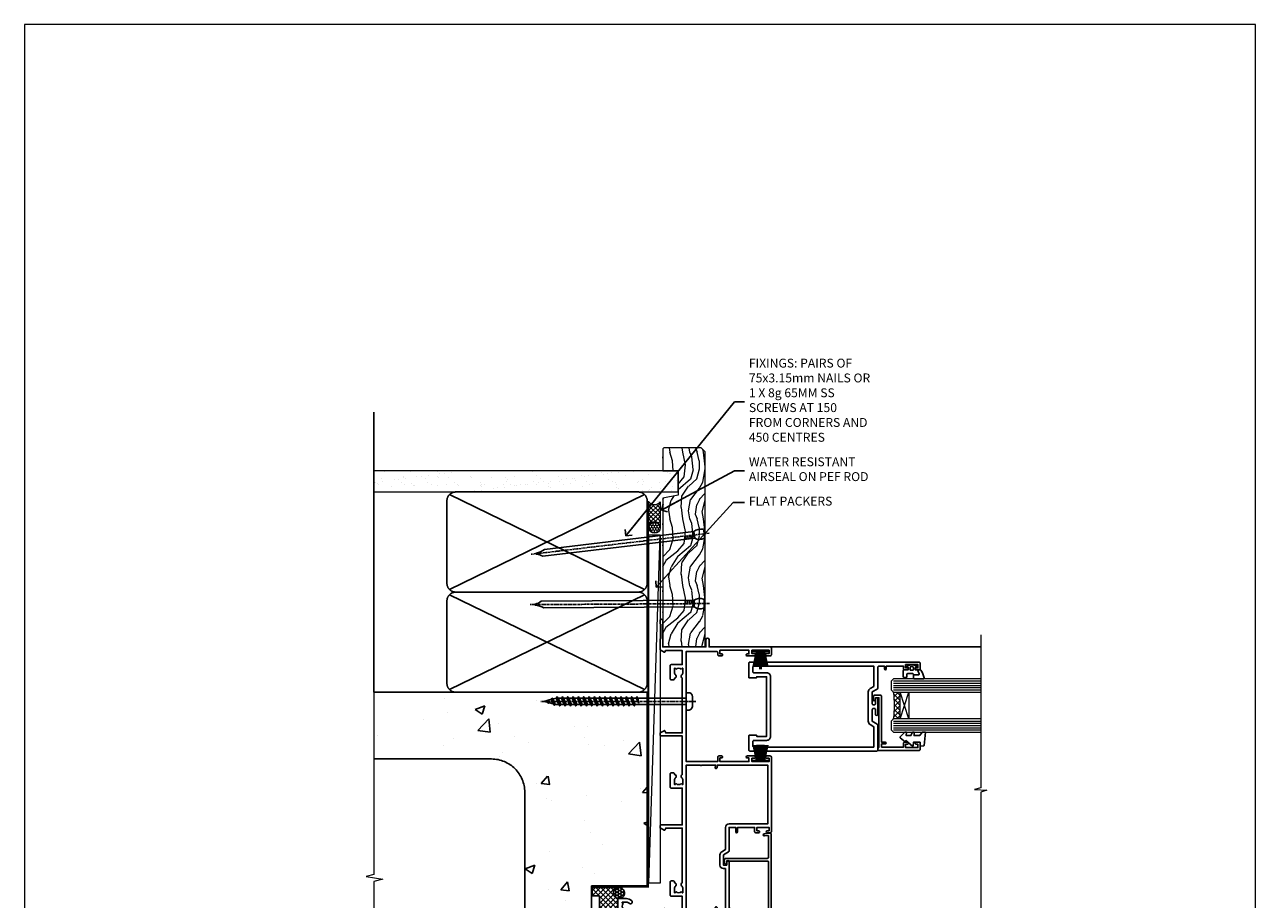
# Model space of a CAD drawing. Units: millimetres. Extents: x 0 to 776249, y -1112 to 730.
# Drawn here: x 11400 to 11953, y 337 to 730 of the extents above; entities that cross this region are included whole.
import ezdxf
from ezdxf import colors
from ezdxf.entities.mleader import LeaderData, LeaderLine
from ezdxf.math import Vec2, Vec3

# ---------------------------------------------------------------- set-up
doc = ezdxf.new("R2010")
doc.units = ezdxf.units.MM
doc.linetypes.add('CENTER', pattern=[2, 1.25, -0.25, 0.25, -0.25])
doc.linetypes.add('Dashed', pattern=[564.444447, 282.222223, -282.222223])
doc.layers.add('Aluminium Systems Ltd Joinery Detail', color=7, linetype='Continuous')
doc.layers.add('Aluminium Systems Ltd Notes', color=7, linetype='Continuous')
doc.layers.add('No Print', color=7, linetype='Continuous', plot=False)
doc.styles.get("Standard").update_dxf_attribs({"font": 'arial.ttf'})

# ---------------------------------------------------------------- blocks, each defined once
blk = doc.blocks.new('Concrete Block Jamb AL40 Masonry')
at = {"layer": 'Aluminium Systems Ltd Joinery Detail', "linetype": 'Dashed'}
h = blk.add_hatch(dxfattribs=at)
h.set_pattern_fill('AR-CONC', color=256, scale=0.25)
h.set_pattern_definition([(50, (-404.284, -3351.295), (45.54617, -3.98477), [4.7625, -52.3875]), (355, (-404.284, -3351.295), (-8.81086, 47.7642), [3.81, -41.91015]), (100.4514, (-400.49, -3351.627), (36.7353, 43.77944), [4.0475, -44.52256]), (46.1842, (-404.284, -3338.595), (67.7698, -10.5106), [7.1437, -78.5812]), (96.6356, (-398.637, -3339.47), (59.351, 61.8565), [6.0713, -66.7839]), (351.1842, (-404.284, -3338.595), (59.351, 61.8565), [5.715, -62.865]), (21, (-397.934, -3341.77), (37.9036, -25.5663), [4.7625, -52.3875]), (326, (-397.934, -3341.77), (15.4505, 46.047), [3.81, -41.91]), (71.4514, (-394.775, -3343.9), (53.3541, 20.4807), [4.0475, -44.5225]), (37.5, (-404.284, -3351.295), (0.77215, 21.13876), [0, -41.402, 0, -42.545, 0, -42.06875]), (7.5, (-404.284, -3351.295), (16.70492, 25.04514), [0, -24.257, 0, -40.4495, 0, -16.03375]), (327.5, (-418.445, -3351.295), (33.89765, -1.43219), [0, -15.875, 0, -49.53, 0, -65.7225]), (317.5, (-424.795, -3351.295), (37.0323, 6.35662), [0, -20.6375, 0, -32.893, 0, -46.6725])])
h.paths.add_polyline_path([(-4.51, 78.8), (-127.31, 78.8), (-127.31, 54.16), (-130.74, 53.26), (-123.32, 51.99), (-127.31, 50.95), (-127.31, 48.8), (-74.51, 48.8, -0.414214), (-59.51, 33.8), (-59.51, -66.2, -0.414214), (-74.51, -81.2), (-127.31, -81.2), (-127.31, -111.2), (-29.51, -111.2), (-29.51, -8.2), (-4.51, -8.2), (-4.51, 43.16), (-9.88, 43.16), (-10.29, 42.6), (-10.71, 43.16), (-11.38, 43.16), (-11.38, 41.08), (-50.32, 41.08), (-52.25, 44.65), (-50.32, 48.22), (-11.38, 48.22), (-11.38, 46.55), (-11.07, 46.14), (-9.51, 46.14), (-9.1, 46.7), (-8.68, 46.14), (-4.51, 46.14)])
at = {"layer": 'Aluminium Systems Ltd Joinery Detail'}
h = blk.add_hatch(dxfattribs=at)
h.set_pattern_fill('ANSI37', color=256, scale=0.5)
h.set_pattern_definition([(45, (-884.284, -351.2953), (-1.122532, 1.122532), []), (135, (-884.284, -351.2953), (-1.122532, -1.122532), [])])
h.paths.add_polyline_path([(-17.72, -14.45), (-17.81, -13.88, -0.346886), (-19.72, -11.45, -0.414214), (-17.22, -8.95), (-29.29, -8.95), (-29.29, -12.71), (-25.97, -12.71), (-25.97, -22.54, 0.132119), (-17.72, -20.15)])
h = blk.add_hatch(dxfattribs=at)
h.set_pattern_fill('HONEY', color=256, scale=0.25)
h.set_pattern_definition([(0, (-885.7816, -351.2953), (1.190625, 0.68740766), [0.79375, -1.5875]), (120, (-885.7816, -351.2953), (-1.190625, 0.68740767), [0.79375, -1.5875]), (60, (-885.7816, -351.2953), (3e-09, 1.37481533), [-1.5875, 0.79375])])
h.paths.add_polyline_path([(-19.72, -11.45, 1), (-14.72, -11.45, 1)])
at = {"layer": 'Aluminium Systems Ltd Joinery Detail', "linetype": 'Dashed'}
for p, q in [((-74.51, 48.8), (-127.31, 48.8)), ((-59.51, -66.2), (-59.51, 33.8)), ((-74.51, -81.2), (-127.31, -81.2))]:
    blk.add_line(p, q, dxfattribs=at)
at = {"layer": 'Aluminium Systems Ltd Joinery Detail'}
blk.add_line((-17.72, -14.45, 0.85), (-17.81, -13.88, 0.85), dxfattribs=at)
at = {"layer": 'Aluminium Systems Ltd Joinery Detail', "linetype": 'Continuous', "lineweight": 5, "ltscale": 0.12}
blk.add_lwpolyline([(-127.31, 90.51), (-127.31, -3.09), (-130.74, -3.99), (-123.32, -5.26), (-127.31, -6.3), (-127.31, -121.85)], dxfattribs=at)
at = {"layer": 'Aluminium Systems Ltd Joinery Detail', "linetype": 'Dashed'}
for points in [[(-4.51, 78.8), (-4.51, -8.2), (-29.51, -8.2), (-29.51, -111.2), (-127.31, -111.2)], [(-127.31, 78.8), (-4.51, 78.8), (-4.51, -8.2)], [(-25.97, -114.72), (-25.97, -12.71), (-29.51, -12.71)], [(-127.31, -114.72), (-27.09, -114.72), (-25.97, -114.72)]]:
    blk.add_lwpolyline(points, dxfattribs=at)
at = {"layer": 'Aluminium Systems Ltd Joinery Detail', "linetype": 'Dashed', "lineweight": 5, "ltscale": 0.01, "const_width": 0.25, "elevation": 0.25}
blk.add_lwpolyline([(-4.38, 78.8), (-4.38, -8.33), (-29.39, -8.33), (-29.38, -111.34), (-29.38, -111.34)], dxfattribs=at)
at = {"layer": 'Aluminium Systems Ltd Joinery Detail', "linetype": 'CENTER', "lineweight": 5, "ltscale": 3, "const_width": 0.5, "elevation": 2}
blk.add_lwpolyline([(-3.98, 78.8), (-3.98, -8.71), (-29.11, -8.71)], dxfattribs=at)
at = {"layer": 'Aluminium Systems Ltd Joinery Detail'}
blk.add_lwpolyline([(-25.97, -12.71), (-29.29, -12.71), (-29.29, -8.95), (-17.22, -8.95)], dxfattribs=at)
at = {"layer": 'Aluminium Systems Ltd Joinery Detail', "linetype": 'Dashed'}
blk.add_circle((-17.22, -11.45, 0.85), 2.5, dxfattribs=at)
for centre, start, end in [((-74.51, 33.8), 0, 90), ((-74.51, -66.2), 270, 0)]:
    blk.add_arc(centre, 15, start, end, dxfattribs=at)
at = {"layer": 'Aluminium Systems Ltd Joinery Detail'}
blk.add_arc((-26.3, -6.01, 0.85), 16.53, 271.1293, 301.2343, dxfattribs=at)
blk = doc.blocks.new('Page Layout')
at = {"layer": 'Aluminium Systems Ltd Joinery Detail', "color": 8, "lineweight": 5}
blk.add_lwpolyline([(0, 730.13), (0, 0), (553.08, 0), (553.08, 730.13)], close=True, dxfattribs=at)
blk = doc.blocks.new('Nail 75 JH')
at = {"linetype": 'CENTER'}
blk.add_line((0, 2.3), (0, -78.26), dxfattribs=at)
for p, q in [((1.5, -4.49), (-1.5, -4.49)), ((1.5, -5.73), (0.13, -5.73)), ((1.5, -6.6), (0.13, -6.6)), ((1.5, -7.47), (0.13, -7.47)), ((1.5, -8.34), (0.13, -8.34))]:
    blk.add_line(p, q)
blk.add_lwpolyline([(-1.5, -4.49, -0.247527), (-2.06, -0.36, -0.331135), (-1.58, 0), (1.58, 0, -0.331135), (2.06, -0.36, -0.247527), (1.5, -4.49), (1.5, -73.21, 0.124564), (0.28, -75.97), (-0.25, -75.97, 0.101255), (-1.5, -72.05)], format="xyb", close=True)
blk = doc.blocks.new('Concrete Block AL40 Masonry Liner Slider')
at = {"layer": 'Aluminium Systems Ltd Joinery Detail', "lineweight": 5}
h = blk.add_hatch(dxfattribs=at)
h.set_pattern_fill('HONEY', color=256, scale=0.221113, angle=360, style=0)
h.set_pattern_definition([(0, (-360.4079, -274.31205), (1.0530483, 0.60797756), [0.7020322, -1.4040644]), (120, (-360.4079, -274.31205), (-1.05304816, 0.6079778), [0.7020322, -1.4040644]), (60, (-360.4079, -274.31205), (1e-07, 1.21595534), [-1.4040644, 0.7020322])])
edge = h.paths.add_edge_path()
edge.add_arc((159.92, -3.36), 2.5, 180, 360, ccw=False)
edge.add_arc((159.92, -3.36), 2.5, 0, 180, ccw=False)
h = blk.add_hatch(dxfattribs=at)
h.set_pattern_fill('NET', color=256, scale=0.442225, angle=225, style=0)
h.set_pattern_definition([(315, (-1727.8672, 4367.451), (-0.99282344, -0.99282344), []), (225, (-1727.8672, 4367.451), (-0.99282344, 0.99282344), [])])
edge = h.paths.add_edge_path()
edge.add_line((171.52, -0.8), (160.78, -0.79))
edge.add_arc((159.94, -3.26), 2.6, 283.0546, 431.2564, ccw=False)
edge.add_line((160.53, -5.79), (171.57, -5.79))
edge.add_arc((173.47, -3.28), 3.15, 128.1626, 232.8611, ccw=False)
h = blk.add_hatch(dxfattribs=at)
h.set_pattern_fill('WOOD-3', color=256, scale=97.5, angle=30, style=0, pattern_type=2)
h.set_pattern_definition([(4.7636, (597.8122, -7178.1291), (-330.0000284, -29.999746), [3.61248, -357.63537]), (348.6901, (601.412, -7177.829), (120.0000226, -29.999929), [4.58913, -148.38147]), (315, (605.912, -7178.73), (-3e-14, -30.00001), [3.39411, -39.03228]), (313.1524, (608.3122, -7181.1291), (420.00008502, -449.99992613), [6.57951, -651.37185]), (347.0054, (612.8122, -7185.9291), (-270.000023, 59.9999273), [4.00251, -396.24741]), (360, (616.712, -7186.83), (30, -30), [7.5, -22.5]), (9.4623, (624.212, -7186.829), (-150.0000232, -29.9999442), [3.64965, -178.83321]), (5.7106, (597.8122, -7186.229), (-269.9999827, -30.0000394), [3.01497, -298.48131]), (360, (600.812, -7185.93), (30, -30), [4.5, -25.5]), (331.6992, (605.3122, -7185.9291), (329.9998536, -180.0002662), [4.42944, -438.51525]), (307.875, (609.2122, -7188.029), (-120.0000559, 149.999973), [6.84105, -335.21157]), (320.7106, (613.4122, -7193.4291), (180.0000192, -149.99998896), [4.26381, -422.11632]), (353.6598, (616.712, -7196.129), (239.9999821, -30.0000474), [5.43324, -266.22831]), (11.8887, (622.1122, -7196.7291), (-419.99991903, -90.00031606), [5.82495, -576.66969]), (6.7098, (597.8122, -7195.5291), (270.00002993, 29.99981644), [5.13516, -508.3821]), (356.6335, (602.9122, -7194.9291), (479.99997966, -30.0003289), [5.10882, -505.77279]), (326.3099, (608.012, -7195.229), (-59.999987, 30.00004), [5.40834, -102.75822]), (312.5104, (612.5122, -7198.2291), (299.99972155, -330.0002602), [4.88364, -483.48096]), (345.0686, (615.8122, -7201.8291), (330.00001605, -89.9999086), [4.65726, -461.06799]), (360, (620.312, -7203.03), (30, -30), [3.6, -26.4]), (12.9946, (623.9122, -7203.0291), (270.000023, 59.9999273), [4.00251, -396.24741]), (360, (607.112, -7173.03), (30, -30), [0, -30]), (136.8476, (611.3122, -7177.5291), (449.99992613, -420.00008502), [6.57951, -651.37185]), (153.4349, (606.512, -7203.029), (-29.999975, 30.00004), [2.68329, -64.39875]), (171.8699, (604.112, -7201.829), (-179.9999933, 29.9999807), [4.24263, -207.88938]), (203.1986, (599.912, -7201.229), (-149.999992, -60.0000398), [2.28474, -226.18845]), (333.4349, (611.312, -7177.529), (29.999975, -30.00004), [3.35409, -63.72795]), (353.2902, (614.3122, -7179.0291), (-270.00002993, 29.99981644), [5.13516, -508.3821]), (10.1247, (619.4122, -7179.6291), (509.99996369, 90.00025766), [8.53287, -844.75488]), (10.3048, (597.8122, -7174.829), (180.0000288, 29.9998463), [3.35409, -332.05608]), (344.4759, (601.1122, -7174.2291), (-330.00003074, 89.99993333), [5.60445, -554.84178]), (317.1211, (606.5122, -7175.7291), (-390.0000238, 359.9999926), [5.7315, -567.41769]), (325.3048, (610.7122, -7179.6291), (299.99982777, -210.0002583), [4.74342, -469.59822]), (350.5377, (614.612, -7182.329), (150.0000232, -29.9999442), [5.47449, -177.0084]), (6.5819, (620.0122, -7183.2291), (-510.00004314, -59.99960101), [7.85175, -777.3234]), (8.1301, (597.812, -7182.329), (-179.9999933, -29.9999807), [4.24263, -207.88938]), (348.6901, (602.012, -7181.729), (120.0000226, -29.999929), [4.58913, -148.38147]), (317.4896, (606.5122, -7182.6291), (-330.0002602, 299.99972155), [4.88364, -483.48096]), (315, (610.112, -7185.93), (-3e-14, -30.00001), [5.51544, -36.91098]), (342.646, (614.0122, -7189.8291), (-390.00006057, 119.99983507), [5.02893, -497.86272]), (3.3665, (618.8122, -7191.3291), (-479.99997966, -30.0003289), [5.10882, -505.77279]), (17.1027, (623.9122, -7191.0291), (300.0000519, 89.9998648), [4.08045, -403.96368]), (8.7462, (597.8122, -7189.8291), (209.9999801, 30.0001259), [3.94587, -390.64251]), (345.0686, (601.7122, -7189.2291), (330.00001605, -89.9999086), [4.65726, -461.06799]), (327.9946, (606.2122, -7190.429), (-149.9999683, 90.0000332), [5.6604, -277.35906]), (310.1009, (611.0122, -7193.4291), (-329.9999418, 390.00005789), [7.45185, -737.7327]), (344.0546, (615.812, -7199.129), (-120.0000038, 29.9999967), [4.36806, -214.03524]), (6.009, (620.0122, -7200.3291), (299.99999253, 29.99997952), [5.7315, -567.41769]), (23.1986, (625.712, -7199.729), (149.999992, 60.0000398), [2.28474, -226.18845]), (9.4623, (597.812, -7198.829), (-150.0000232, -29.9999442), [3.64965, -178.83321]), (349.992, (601.4122, -7198.2291), (329.99998664, -60.00010416), [5.17881, -512.7015]), (322.5946, (606.5122, -7199.1291), (389.99977395, -300.00029858), [6.42027, -635.60775]), (330.9454, (611.6122, -7173.029), (210.0000115, -120.0000008), [3.08868, -305.78022]), (349.2157, (614.3122, -7174.5291), (-479.9999851, 90.0000165), [6.41328, -634.91349]), (7.125, (620.612, -7175.729), (-210.0000114, -29.9999485), [7.25604, -234.6117])])
h.paths.add_polyline_path([(195.87, -24.31), (193.99, -26.07), (106.35, -26.07), (106.35, -6.99), (173.29, -6.99), (174.62, -13.86), (185.5, -13.86), (185.5, -6.99), (195.44, -6.99), (195.87, -7.41)])
blk.add_line((0.21, -0.79), (156.72, -5.79), dxfattribs=at)
for points in [[(0.21, -0.79), (156.72, -0.79), (156.72, -5.79), (0.21, -5.79)], [(195.44, -6.99), (185.5, -6.99), (185.5, -13.86), (174.62, -13.86), (173.29, -6.99), (106.35, -6.99), (106.35, -26.07), (193.99, -26.07), (195.87, -24.31), (195.87, -7.41)]]:
    blk.add_lwpolyline(points, close=True, dxfattribs=at)
blk.add_lwpolyline([(160.51, -0.79), (171.52, -0.8, 0.491511), (171.57, -5.79), (160.53, -5.79, 0.810102)], format="xyb", close=True, dxfattribs=at)
at = {"layer": 'Aluminium Systems Ltd Joinery Detail', "lineweight": 5, "ltscale": 0.12}
blk.add_circle((159.92, -3.36), 2.5, dxfattribs=at)
at = {"layer": 'Aluminium Systems Ltd Joinery Detail', "xscale": -1, "rotation": 180.3473966407072}
blk.add_blockref('Nail 75 JH', (125.84, -25.63), dxfattribs=at)
at = {"layer": 'Aluminium Systems Ltd Joinery Detail', "rotation": 186.7683232742154}
blk.add_blockref('Nail 75 JH', (157.22, -25.63), dxfattribs=at)
blk = doc.blocks.new('_Open90')
at = {"color": 0, "linetype": 'ByBlock', "lineweight": -2}
for p, q in [((0, 0), (-2.44, 0)), ((-0.5, 0.5), (0, 0)), ((0, 0), (-0.5, -0.5))]:
    blk.add_line(p, q, dxfattribs=at)
blk = doc.blocks.new('90mm Strapping Jamb Liner')
h = blk.add_hatch()
h.set_pattern_fill('AR-SAND', color=0, scale=0.15)
h.set_pattern_definition([(37.5, (-841.9426, -328.585), (-0.240005, 7.3412), [0, -5.7912, 0, -6.477, 0, -6.19125]), (7.5, (-841.943, -328.585), (6.74285, 10.75238), [0, -3.1242, 0, -5.2197, 0, -2.00025]), (327.5, (-846.629, -328.585), (11.864886, 0.021558), [0, -1.905, 0, -6.858, 0, -8.9535]), (317.5, (-846.629, -328.585), (11.45335, 3.34394), [0, -0.9525, 0, -4.4958, 0, -5.1435])])
h.paths.add_polyline_path([(110.69, 155.09), (110.69, 145.6), (-25.96, 145.6), (-25.96, 155.09)])
at = {"layer": 'Aluminium Systems Ltd Joinery Detail', "linetype": 'Dashed'}
for p, q in [((-25.96, 55.6, -0.15), (-25.96, 181.39, -0.15)), ((8, 101.77, -0.15), (95.66, 144.42, -0.15)), ((95.66, 101.77, -0.15), (8, 144.42, -0.15)), ((8, 56.77, -0.15), (95.66, 99.42, -0.15)), ((95.66, 56.77, -0.15), (8, 99.42, -0.15))]:
    blk.add_line(p, q, dxfattribs=at)
at = {"layer": 'Aluminium Systems Ltd Joinery Detail', "lineweight": 5, "elevation": -0.15}
blk.add_lwpolyline([(-25.96, 145.6), (110.69, 145.6), (110.69, 155.09), (-25.96, 155.09)], dxfattribs=at)
at = {"layer": 'Aluminium Systems Ltd Joinery Detail', "linetype": 'Dashed', "elevation": -0.15}
for points in [[(10.83, 100.6, -0.414214), (6.83, 104.6), (6.83, 141.6, -0.414214), (10.83, 145.6), (92.83, 145.6, -0.414214), (96.83, 141.6), (96.83, 104.6, -0.414214), (92.83, 100.6)], [(10.83, 55.6, -0.414214), (6.83, 59.6), (6.83, 96.6, -0.414214), (10.83, 100.6), (92.83, 100.6, -0.414214), (96.83, 96.6), (96.83, 59.6, -0.414214), (92.83, 55.6)]]:
    blk.add_lwpolyline(points, format="xyb", close=True, dxfattribs=at)
at = {"layer": 'Aluminium Systems Ltd Joinery Detail', "linetype": 'Dashed', "lineweight": 5, "ltscale": 0.01, "const_width": 0.25, "elevation": 0.1}
blk.add_lwpolyline([(96.96, 55.6), (96.96, 141.61)], dxfattribs=at)
at = {"layer": 'Aluminium Systems Ltd Joinery Detail', "linetype": 'CENTER', "lineweight": 5, "ltscale": 3, "const_width": 0.5, "elevation": 1.85}
blk.add_lwpolyline([(97.36, 55.6), (97.36, 141.61)], dxfattribs=at)
blk = doc.blocks.new('A762-21692')
at = {"flags": 128}
for points in [[(118.67, 19), (123.42, 19, 0.198912), (123.56, 19.06), (123.9, 19.4), (130.1, 19.4), (130.44, 19.06, 0.198912), (130.58, 19), (131.9, 19, 1), (131.9, 20.2), (120, 20.2), (120, 39.6), (123.3, 39.6, 1), (123.3, 41), (120, 41), (120, 68.5, 0.414214), (119.5, 69), (116.5, 69, 0.414214), (116, 68.5), (116, 66.9, 1), (117, 66.9), (117, 68), (118.5, 68), (118.5, 60.3), (117, 60.3), (117, 61.4, 1), (116, 61.4), (116, 58.15, 1.001508), (116.9, 58.15), (116.9, 58.9), (118.5, 58.9), (118.5, 45.9), (116.9, 45.9), (116.9, 46.65, 1.001508), (116, 46.65), (116, 45.4, 0.414214), (116.5, 44.9), (117.5, 44.9, -0.414214), (118, 44.4), (118, 30.8), (68.5, 30.8), (68.5, 44.9), (70.5, 44.9, 0.414214), (71, 45.4), (71, 46.65, 1.001508), (70.1, 46.65), (70.1, 45.9), (68.5, 45.9), (68.5, 58.9), (70.1, 58.9), (70.1, 58.15, 1.001508), (71, 58.15), (71, 61.4, 1), (70, 61.4), (70, 60.3), (68.5, 60.3), (68.5, 68), (70, 68), (70, 66.9, 1), (71, 66.9), (71, 68.5, 0.414214), (70.5, 69), (37, 69, 0.414214), (36.5, 68.5), (36.5, 67.2, 1), (37.4, 67.2), (37.4, 68), (38.9, 68), (38.9, 62.5), (37.4, 62.5), (37.4, 63.3, 1), (36.5, 63.3), (36.5, 62, 0.414214), (37, 61.5), (38.9, 61.5), (38.9, 53.8), (36.9, 53.8, 1), (36.9, 53), (38.9, 53), (38.9, 50), (28.29, 50, 0.267949), (27.86, 49.75), (26.56, 47.5), (22, 47.5), (22, 49), (23.5, 49, 1), (23.5, 50), (0.5, 50, 0.414214), (0, 49.5), (0, 0.5, 0.414214), (0.5, 0), (6.4, 0, 0.414214), (6.9, 0.5), (6.9, 3.85, 0.19526), (5.92, 6.25, 1), (4.78, 5.14, -0.19526), (5.3, 3.85), (5.3, 2), (5, 2), (4.64, 2.43, -0.36397), (2.26, 2.43), (1.9, 2), (1.6, 2), (1.6, 3.85, -0.19526), (2.12, 5.14, 0.640825), (1.6, 6.5), (1.6, 19.46), (2.37, 20.8, 0.414214), (2.3, 21.07), (1.6, 21.48), (1.6, 29), (7.95, 29), (7.95, 24, 0.414214), (8.45, 23.5), (14.35, 23.5, 0.414214), (14.85, 24), (14.85, 25, 0.414214), (14.35, 25.5), (14.05, 25.5, 0.640824), (12.69, 26.02, -0.19526), (11.4, 25.5), (9.55, 25.5), (9.55, 25.8), (9.98, 26.16, -0.36397), (9.98, 28.54), (9.55, 28.9), (9.55, 29.2), (11.4, 29.2, -0.19526), (12.69, 28.68, 0.554219), (14.01, 29), (38.6, 29), (38.6, 21.59), (37.7, 21.07, 0.414214), (37.63, 20.8), (38.67, 19), (39.5, 19, 0.414214), (40, 19.5), (40, 29), (56.55, 29), (56.55, 24, 0.414214), (57.05, 23.5), (62.95, 23.5, 0.414214), (63.45, 24), (63.45, 25, 0.414214), (62.95, 25.5), (62.65, 25.5, 0.640824), (61.29, 26.02, -0.19526), (60, 25.5), (58.15, 25.5), (58.15, 25.8), (58.58, 26.16, -0.36397), (58.58, 28.54), (58.15, 28.9), (58.15, 29.2), (60, 29.2, -0.19526), (61.29, 28.68, 0.554219), (62.61, 29), (80, 29), (80, 19.5, 0.414214), (80.5, 19), (81.33, 19), (82.37, 20.8, 0.414214), (82.3, 21.07), (81.4, 21.59), (81.4, 29), (105.99, 29, 0.554219), (107.31, 28.68, -0.19526), (108.6, 29.2), (110.45, 29.2), (110.45, 28.9), (110.02, 28.54, -0.36397), (110.02, 26.16), (110.45, 25.8), (110.45, 25.5), (108.6, 25.5, -0.19526), (107.31, 26.02, 0.640824), (105.95, 25.5), (105.65, 25.5, 0.414214), (105.15, 25), (105.15, 24, 0.414214), (105.65, 23.5), (111.55, 23.5, 0.414214), (112.05, 24), (112.05, 29), (118.4, 29), (118.4, 21.48), (117.7, 21.07, 0.414214), (117.63, 20.8), (118.67, 19)], [(2.86, 44.59), (1.6, 44.8), (1.6, 48.4), (20.4, 48.4), (20.4, 47.5, 0.414214), (22, 45.9), (26.56, 45.9, 0.267949), (27.94, 46.7), (28.92, 48.4), (38.9, 48.4, 0.414214), (40.5, 50), (40.5, 67.4), (66.9, 67.4), (66.9, 44.8), (65.64, 44.59, 1.0045), (65.77, 43.81), (66.9, 44), (66.9, 37.75, 0.57735), (66.9, 37.05), (66.9, 30.8), (1.6, 30.8), (1.6, 44), (2.73, 43.81, 1.0045)]]:
    blk.add_lwpolyline(points, format="xyb", close=True, dxfattribs=at)
blk = doc.blocks.new('PB69750-4B')
for p, q in [((-1.75, 0.5), (-3.32, 7.32)), ((-1.43, 0.5), (-2.72, 7.38)), ((-1.11, 0.5), (-2.12, 7.43)), ((-0.8, 0.5), (-1.52, 7.46)), ((-0.48, 0.5), (-0.91, 7.49)), ((-0.16, 0.5), (-0.3, 7.5)), ((0.16, 0.5), (0.3, 7.5)), ((0.48, 0.5), (0.91, 7.49)), ((0.8, 0.5), (1.52, 7.46)), ((1.11, 0.5), (2.12, 7.43)), ((1.43, 0.5), (2.72, 7.38)), ((1.75, 0.5), (3.32, 7.32))]:
    blk.add_line(p, q)
blk.add_lwpolyline([(-3.45, 0), (3.45, 0), (3.45, 0.5), (-3.45, 0.5)], close=True)
blk = doc.blocks.new('SH270B')
blk.add_blockref('PB69750-4B', (0, 0))
blk = doc.blocks.new('PBF69750-4B')
for p, q in [((-1.75, 0.5), (-3.32, 7.32)), ((-1.43, 0.5), (-2.72, 7.38)), ((-1.11, 0.5), (-2.12, 7.43)), ((-0.8, 0.5), (-1.52, 7.46)), ((-0.48, 0.5), (-0.91, 7.49)), ((-0.16, 0.5), (-0.32, 8.5)), ((0.16, 0.5), (0.32, 8.5)), ((0.48, 0.5), (0.91, 7.49)), ((0.8, 0.5), (1.52, 7.46)), ((1.11, 0.5), (2.12, 7.43)), ((1.43, 0.5), (2.72, 7.38)), ((1.75, 0.5), (3.32, 7.32))]:
    blk.add_line(p, q)
blk.add_lwpolyline([(-3.45, 0), (3.45, 0), (3.45, 0.5), (-3.45, 0.5)], close=True)
blk = doc.blocks.new('SH272B')
blk.add_blockref('PBF69750-4B', (0, 0))
blk = doc.blocks.new('C438-21617')
at = {"flags": 128}
blk.add_lwpolyline([(1.5, 3.7), (1.5, 13.5), (3.3, 13.5, 0.414214), (3.8, 14), (3.8, 15.3, 1), (2.9, 15.3), (2.9, 14.5), (1.4, 14.5), (1.4, 20), (2.9, 20), (2.9, 19.2, 1), (3.8, 19.2), (3.8, 20.5, 0.414214), (3.3, 21), (0.5, 21, 0.414214), (0, 20.5), (0, 2.2, 0.414214), (0.2, 2), (1, 2), (1.5, 2.5), (23.8, 2.5), (23.8, 1), (23.02, 1), (22.36, 0.34, 0.668179), (22.5, 0), (24.25, 0, 0.414214), (25, 0.75), (25, 2.95, 0.414214), (24.25, 3.7), (3.8, 3.7), (3.8, 5.3, 1), (3, 5.3), (3, 3.7)], format="xyb", close=True, dxfattribs=at)
blk = doc.blocks.new('CO112-Comp')
blk.add_lwpolyline([(-2.4, 2.55), (-4.17, 3.38, 0.548619), (-4.6, 3.1), (-4.6, 1.17, 0.198912), (-4.51, 0.96), (-4.19, 0.64, -0.198912), (-4.1, 0.43), (-4.1, -1.87, -0.388879), (-4.37, -2.17), (-5.63, -2.28, 0.388879), (-5.9, -2.57), (-5.9, -3.5, 0.414214), (-5.6, -3.8), (-2.7, -3.8, 0.414214), (-2.4, -3.5), (-2.4, -1.65), (-1.2, -1.65), (-1.2, -2, 0.851224), (-0.62, -2.09), (-0.08, -0.47, 0.161777), (-0.08, 0.47), (-0.62, 2.09, 0.851224), (-1.2, 2), (-1.2, 1.65), (-2.4, 1.65), (-2.4, 3.9, 0.257343), (-2.54, 4.15, 0.086554), (-6.04, 5.59, 0.479584), (-6.4, 5.3), (-6.4, 1.1, 0.414214), (-6.1, 0.8), (-4.35, 0.8)], format="xyb")
blk.add_lwpolyline([(-1.33, 0.75), (-2.3, 0.75, 0.414214), (-2.6, 0.45), (-2.6, -0.45, 0.414214), (-2.3, -0.75), (-1.33, -0.75, 0.323092), (-1.05, -0.54), (-0.93, -0.19, 0.161777), (-0.93, 0.19), (-1.05, 0.54, 0.323092)], format="xyb", close=True)
blk = doc.blocks.new('DY445')
blk.add_lwpolyline([(4.75, 8.84), (6.25, 9.78), (6.25, 11.28), (0.33, 10.76, 0.36397), (0.15, 10.58), (0, 8.91), (1.75, 8.91), (1.75, 5.91), (0, 5.76), (0, 5.46), (2.49, 2.49), (1.95, 2.45), (1.95, 2.15), (3.75, 0), (4.15, 0), (6.25, 2.02), (6.25, 2.82), (4.75, 2.69), (4.75, 4.77), (6.25, 5.51), (6.25, 6.31), (4.75, 6.18)], format="xyb", close=True)
blk = doc.blocks.new('A750-21597')
at = {"flags": 128}
for points in [[(20.8, 56.5), (20.8, 56, 0.414214), (21.3, 55.5), (26.56, 55.5), (27.86, 57.75, -0.267949), (28.29, 58), (37.7, 58, 0.414214), (38.2, 58.5), (38.2, 61), (36.9, 61, -1), (36.9, 61.8), (38.2, 61.8), (38.2, 69.5), (37, 69.5, -0.414214), (36.5, 70), (36.5, 71.3, -1), (37.4, 71.3), (37.4, 70.5), (38.9, 70.5), (38.9, 76), (37.4, 76), (37.4, 75.2, -1), (36.5, 75.2), (36.5, 76.5, -0.414214), (37, 77), (39.5, 77, -0.414214), (40, 76.5), (40, 0.5, -0.414214), (39.5, 0), (33.1, 0, -0.414214), (32.9, 0.2), (32.9, 3.4, -0.414214), (33.1, 3.6), (33.4, 3.6), (33.4, 8), (6.6, 8), (6.6, 3.6), (6.9, 3.6, -0.414214), (7.1, 3.4), (7.1, 0.2, -0.414214), (6.9, 0), (0.5, 0, -0.414214), (0, 0.5), (0, 57.5, -0.414214), (0.5, 58), (11.71, 58, -0.267949), (12.14, 57.75), (13.44, 55.5), (18.7, 55.5, 0.414214), (19.2, 56), (19.2, 56.5, 0.414214), (18.7, 57), (16.5, 57, -1), (16.5, 58), (23.5, 58, -1), (23.5, 57), (21.3, 57, 0.414214)], [(38.2, 2.3), (38.2, 56.2), (29.04, 56.2), (28.12, 54.6, -0.267949), (26.56, 53.7), (13.44, 53.7, -0.267949), (11.88, 54.6), (10.96, 56.2), (1.8, 56.2), (1.8, 2.3, 0.414214), (2.3, 1.8), (4.3, 1.8, 0.414214), (4.8, 2.3), (4.8, 8, -0.414214), (6.6, 9.8), (33.4, 9.8, -0.414214), (35.2, 8), (35.2, 2.3, 0.414214), (35.7, 1.8), (37.7, 1.8, 0.414214)]]:
    blk.add_lwpolyline(points, format="xyb", close=True, dxfattribs=at)
blk = doc.blocks.new('C439-21377')
at = {"flags": 128}
blk.add_lwpolyline([(35.06, 18.14, 1), (36.06, 18.06), (36.3, 20.77, 0.44007), (36, 21.1), (0.3, 21.1, 0.414214), (0, 20.8), (0, 2.4, 0.414214), (0.2, 2.2), (2, 2.2, 1), (2, 3.2), (1.2, 3.2), (1.2, 19.9), (23.3, 19.9, -0.414214), (23.8, 19.4), (23.8, 1), (22.5, 1, 0.668179), (22.36, 0.66), (23.02, 0), (24, 0, 0.414214), (25, 1), (25, 19.4, -0.414214), (25.5, 19.9), (35.22, 19.9)], format="xyb", close=True, dxfattribs=at)
blk = doc.blocks.new('WS8G75Pan')
for p, q in [((-1.49, 0), (1.49, 0)), ((-2.05, -22.17), (0.75, -21.35)), ((-1.49, -22.58), (0.75, -21.35)), ((-1.49, -21.76), (0.75, -21.35)), ((-2.05, -24.56), (2.05, -23.37)), ((-2.05, -26.95), (2.05, -25.76)), ((-1.49, -24.15), (1.49, -22.95)), ((-1.49, -24.98), (1.49, -23.78)), ((-1.49, -26.54), (1.49, -25.34)), ((-1.49, -27.37), (1.49, -26.17)), ((-2.05, -29.35), (2.05, -28.15)), ((-2.05, -31.74), (2.05, -30.54)), ((-2.05, -34.13), (2.05, -32.93)), ((-1.49, -28.93), (1.49, -27.74)), ((-1.49, -29.76), (1.49, -28.56)), ((-1.49, -31.32), (1.49, -30.13)), ((-1.49, -32.15), (1.49, -30.95)), ((-1.49, -33.71), (1.49, -32.52)), ((-2.05, -36.52), (2.05, -35.32)), ((-2.05, -38.91), (2.05, -37.72)), ((-1.49, -34.54), (1.49, -33.35)), ((-1.49, -36.11), (1.49, -34.91)), ((-1.49, -36.93), (1.49, -35.74)), ((-1.49, -38.5), (1.49, -37.3)), ((-1.49, -39.33), (1.49, -38.13)), ((-2.05, -41.3), (2.05, -40.11)), ((-2.05, -43.7), (2.05, -42.5)), ((-1.49, -40.89), (1.49, -39.69)), ((-1.49, -41.72), (1.49, -40.52)), ((-1.49, -43.28), (1.49, -42.09)), ((-1.49, -44.11), (1.49, -42.91)), ((-2.05, -46.09), (2.05, -44.89)), ((-2.05, -48.48), (2.05, -47.28)), ((-2.05, -50.87), (2.05, -49.67)), ((-1.49, -45.67), (1.49, -44.48)), ((-1.49, -46.5), (1.49, -45.3)), ((-1.49, -48.06), (1.49, -46.87)), ((-1.49, -48.89), (1.49, -47.7)), ((-1.49, -50.46), (1.49, -49.26)), ((-2.05, -53.26), (2.05, -52.07)), ((-2.05, -55.65), (2.05, -54.46)), ((-1.49, -51.28), (1.49, -50.09)), ((-1.49, -52.85), (1.49, -51.65)), ((-1.49, -53.68), (1.49, -52.48)), ((-1.49, -55.24), (1.49, -54.04)), ((-1.49, -56.07), (1.49, -54.87)), ((-2.05, -58.05), (2.05, -56.85)), ((-1.49, -57.63), (1.49, -56.44)), ((-1.49, -58.46), (1.49, -57.26)), ((-1.43, -60.25), (1.77, -59.32)), ((-1.12, -59.87), (1.39, -58.87)), ((-0.92, -60.62), (1.14, -59.8)), ((-0.23, -62.3), (0.77, -62.01))]:
    blk.add_line(p, q)
at = {"linetype": 'CENTER'}
blk.add_line((0, 4.32), (0, -65.56), dxfattribs=at)
blk.add_lwpolyline([(-1.49, 0), (-3.89, 0), (-3.89, 1.21, -0.269448), (-3.24, 2.32, -0.057509), (-2.24, 2.75, -0.072181), (-1.76, 2.82), (1.76, 2.82, -0.072181), (2.24, 2.75, -0.057509), (3.24, 2.32, -0.269448), (3.89, 1.21), (3.89, 0), (1.49, 0), (1.49, -22.95), (2.05, -23.37), (1.49, -23.78), (1.49, -25.34), (2.05, -25.76), (1.49, -26.17), (1.49, -27.74), (2.05, -28.15), (1.49, -28.56), (1.49, -30.13), (2.05, -30.54), (1.49, -30.95), (1.49, -32.52), (2.05, -32.93), (1.49, -33.35), (1.49, -34.91), (2.05, -35.32), (1.49, -35.74), (1.49, -37.3), (2.05, -37.72), (1.49, -38.13), (1.49, -39.69), (2.05, -40.11), (1.49, -40.52), (1.49, -42.09), (2.05, -42.5), (1.49, -42.91), (1.49, -44.48), (2.05, -44.89), (1.49, -45.3), (1.49, -46.87), (2.05, -47.28), (1.49, -47.7), (1.49, -49.26), (2.05, -49.67), (1.49, -50.09), (1.49, -51.65), (2.05, -52.07), (1.49, -52.48), (1.49, -54.04), (2.05, -54.46), (1.49, -54.87), (1.49, -56.44), (2.05, -56.85), (1.49, -57.26), (1.49, -58.48), (1.39, -58.87), (1.77, -59.32), (1.14, -59.8), (0.67, -61.55), (0.77, -62.01), (0.43, -62.47), (0, -64.06), (-0.92, -60.62), (-1.43, -60.25), (-1.12, -59.87), (-1.49, -58.48), (-1.49, -58.46), (-2.05, -58.05), (-1.49, -57.63), (-1.49, -56.07), (-2.05, -55.65), (-1.49, -55.24), (-1.49, -53.68), (-2.05, -53.26), (-1.49, -52.85), (-1.49, -51.28), (-2.05, -50.87), (-1.49, -50.46), (-1.49, -48.89), (-2.05, -48.48), (-1.49, -48.06), (-1.49, -46.5), (-2.05, -46.09), (-1.49, -45.67), (-1.49, -44.11), (-2.05, -43.7), (-1.49, -43.28), (-1.49, -41.72), (-2.05, -41.3), (-1.49, -40.89), (-1.49, -39.33), (-2.05, -38.91), (-1.49, -38.5), (-1.49, -36.93), (-2.05, -36.52), (-1.49, -36.11), (-1.49, -34.54), (-2.05, -34.13), (-1.49, -33.71), (-1.49, -32.15), (-2.05, -31.74), (-1.49, -31.32), (-1.49, -29.76), (-2.05, -29.35), (-1.49, -28.93), (-1.49, -27.37), (-2.05, -26.95), (-1.49, -26.54), (-1.49, -24.98), (-2.05, -24.56), (-1.49, -24.15), (-1.49, -22.58), (-2.05, -22.17), (-1.49, -21.76), (-1.49, 0)], format="xyb", close=True)
for points in [[(-1.49, 0), (-2.64, 0)], [(0.67, -61.55), (-0.23, -62.3), (0.43, -62.47)]]:
    blk.add_lwpolyline(points)
blk = doc.blocks.new('AL40 Sliding Window Jamb')
at = {"layer": 'Aluminium Systems Ltd Joinery Detail', "lineweight": 5}
h = blk.add_hatch(dxfattribs=at)
h.set_pattern_fill('NET', color=256, scale=0.5, angle=-45)
h.set_pattern_definition([(315, (-1021.3534, 22.277), (1.122532, 1.122532), []), (45, (-1021.3534, 22.277), (-1.122532, 1.122532), [])])
edge = h.paths.add_edge_path(flags=16)
edge.add_line((106.16, -30.39), (106.06, -30.39))
edge.add_arc((101.16, -41), 11.69, 64.6724, 65.1681, ccw=False)
edge.add_line((106.16, -30.44), (106.16, -30.39))
edge = h.paths.add_edge_path()
edge.add_arc((62.78, -26.31), 41.4, -8.3176, 8.3483)
edge.add_line((103.74, -20.3), (106.65, -20.3))
edge.add_line((106.65, -20.3), (106.65, -32.3))
edge.add_line((106.65, -32.3), (103.74, -32.3))
at = {"layer": 'Aluminium Systems Ltd Joinery Detail'}
for p, q in [((48.3, 0), (142.89, 0, -0.26)), ((48.3, -120), (142.89, -120, -0.26))]:
    blk.add_line(p, q, dxfattribs=at)
at = {"layer": 'Aluminium Systems Ltd Joinery Detail', "lineweight": 5, "ltscale": 3}
for p, q in [((103.65, -15.3), (142.89, -15.3, -0.26)), ((103.65, -16.3), (142.89, -16.3, -0.26)), ((103.65, -17.3), (142.89, -17.3, -0.26)), ((103.65, -18.3), (142.89, -18.3, -0.26)), ((103.65, -19.3), (142.89, -19.3, -0.26)), ((103.65, -33.3), (142.89, -33.3, -0.26)), ((103.65, -34.3), (142.89, -34.3, -0.26)), ((103.65, -35.3), (142.89, -35.3, -0.26)), ((103.65, -36.3), (142.89, -36.3, -0.26)), ((103.65, -37.3), (142.89, -37.3, -0.26))]:
    blk.add_line(p, q, dxfattribs=at)
at = {"layer": 'Aluminium Systems Ltd Joinery Detail', "lineweight": 5}
for p, q in [((110.52, -32.3), (106.65, -20.3)), ((106.65, -32.3), (110.52, -20.3))]:
    blk.add_line(p, q, dxfattribs=at)
at = {"layer": 'Aluminium Systems Ltd Joinery Detail', "linetype": 'Continuous', "lineweight": 5, "elevation": -0.26}
blk.add_lwpolyline([(142.89, 5.48), (142.89, -63.26), (140.03, -64.12), (145.67, -64.37), (142.89, -65.27), (142.89, -122.29)], dxfattribs=at)
at = {"layer": 'Aluminium Systems Ltd Joinery Detail', "lineweight": 5}
for points in [[(142.89, -14.3), (103.74, -14.3), (102.65, -15.31), (102.65, -19.3), (103.65, -20.3), (142.89, -20.3)], [(142.89, -32.3), (103.74, -32.3), (102.65, -33.31), (102.65, -37.3), (103.65, -38.3), (142.89, -38.3)]]:
    blk.add_lwpolyline(points, dxfattribs=at)
blk.add_lwpolyline([(106.65, -32.3), (106.65, -20.3), (110.52, -20.3), (110.52, -32.3)], close=True, dxfattribs=at)
blk.add_arc((62.33, -26.29), 41.85, 351.7419, 8.2274, dxfattribs=at)
at = {"layer": 'Aluminium Systems Ltd Joinery Detail', "extrusion": (0, 0, -1), "zscale": -1}
for name, p, rotation in [('A762-21692', (20.2, -120), 90), ('SH272B', (-43.95, -1.5), 180), ('CO112-Comp', (-111.9, -7.9), 90), ('C438-21617', (-94.65, -46.6), 90), ('DY445', (-106.75, -44.55), 90)]:
    blk.add_blockref(name, p, dxfattribs=dict(at, rotation=rotation))
at = {"layer": 'Aluminium Systems Ltd Joinery Detail', "xscale": -1, "rotation": 270}
for name, p in [('A750-21597', (38.65, -46.8)), ('C439-21377', (27.6, -120))]:
    blk.add_blockref(name, p, dxfattribs=at)
at = {"layer": 'Aluminium Systems Ltd Joinery Detail', "rotation": 270}
blk.add_blockref('WS8G75Pan', (10.6, -24.45), dxfattribs=at)
at = {"layer": 'Aluminium Systems Ltd Joinery Detail', "extrusion": (0, 0, -1), "zscale": -1}
blk.add_blockref('SH270B', (-43.95, -51.5), dxfattribs=at)
blk = doc.blocks.new('AL40 Sliding Door Jamb')
at = {"layer": 'Aluminium Systems Ltd Joinery Detail'}
blk.add_blockref('AL40 Sliding Window Jamb', (0, 0), dxfattribs=at)
blk = doc.blocks.new('MM Liner Text AL40 Jamb')
at = {"layer": 'Aluminium Systems Ltd Notes', "color": 3, "lineweight": 5, "ltscale": 0.12}
ml = blk.add_multileader_mtext('Standard', dxfattribs=at)
ml.set_content('FIXINGS: PAIRS OF 75x3.15mm NAILS OR 1 X 8g 65MM SS SCREWS AT 150 FROM CORNERS AND 450 CENTRES', color=3)
ml.set_leader_properties(color=8)
ml.set_arrow_properties(name='OPEN90')
ml.build(insert=Vec2(0, 0))
ml.multileader.update_dxf_attribs({"text_left_attachment_type": 2, "text_right_attachment_type": 2})
ctx = ml.context
ctx.base_point, ctx.plane_origin = Vec3(30.29, -30.8, 300.35), Vec3(-140.14, -53.53, 300.35)
ctx.left_attachment, ctx.right_attachment = 2, 2
notes = []
notes.append((ctx, [(0, (1, 1, 0), (25.83, -30.8, 300.35), (1, 0), 4.46, [(0, [(-23.02, -91.02, 300.35)], 0, [])])]))
ctx.mtext.insert, ctx.mtext.width, ctx.mtext.line_spacing_style, ctx.mtext.flow_direction = Vec3(32.29, -11.46, 300.35), 55.1661, 2, 5
ml = blk.add_multileader_mtext('Standard', dxfattribs=at)
ml.set_content('WATER RESISTANT\\PAIRSEAL ON PEF ROD', color=3)
ml.set_leader_properties(color=8)
ml.set_arrow_properties(name='OPEN90')
ml.build(insert=Vec2(0, 0))
ml.multileader.update_dxf_attribs({"text_left_attachment_type": 2, "text_right_attachment_type": 2})
ctx = ml.context
ctx.base_point, ctx.plane_origin = Vec3(30.29, -61.8, 300.35), Vec3(-140.14, -99.77, 300.35)
ctx.left_attachment, ctx.right_attachment = 2, 2
notes.append((ctx, [(0, (1, 1, 0), (25.83, -61.8, 300.35), (1, 0), 4.46, [(0, [(-7.01, -79.54, 300.35)], 0, [])])]))
ctx.mtext.insert, ctx.mtext.width, ctx.mtext.line_spacing_style, ctx.mtext.flow_direction = Vec3(32.29, -55.8, 300.35), 79.8654, 2, 5
ml = blk.add_multileader_mtext('Standard', dxfattribs=at)
ml.set_content('FLAT PACKERS', color=3)
ml.set_leader_properties(color=8)
ml.set_arrow_properties(name='OPEN90')
ml.build(insert=Vec2(0, 0))
ml.multileader.update_dxf_attribs({"text_left_attachment_type": 2, "text_right_attachment_type": 2})
ctx = ml.context
ctx.base_point, ctx.plane_origin = Vec3(30.29, -76.15, 300.35), Vec3(-128.45, 29.41, 300.35)
ctx.left_attachment, ctx.right_attachment = 2, 2
notes.append((ctx, [(0, (1, 1, 0), (25.17, -76.15, 300.35), (1, 0), 5.12, [(0, [(-9.41, -114.17, 300.35)], 0, [])])]))
ctx.mtext.insert, ctx.mtext.width, ctx.mtext.defined_height, ctx.mtext.line_spacing_style, ctx.mtext.flow_direction = Vec3(32.29, -73.48, 300.35), 101.6538, 9.45, 2, 5
for ctx, leaders in notes:
    for number, flags, end, landing, length, lines in leaders:
        leader = LeaderData()
        leader.index, (leader.has_last_leader_line, leader.has_dogleg_vector, leader.attachment_direction) = number, flags
        leader.last_leader_point, leader.dogleg_vector, leader.dogleg_length = Vec3(end), Vec3(landing), length
        for number, points, colour, breaks in lines:
            line = LeaderLine()
            line.index, line.vertices, line.color, line.breaks = number, Vec3.list(points), colors.encode_raw_color(colour), breaks
            leader.lines.append(line)
        ctx.leaders.append(leader)

msp = doc.modelspace()

# ---------------------------------------------------------------- block references
at = {"layer": 'Aluminium Systems Ltd Joinery Detail'}
for name, p in [('90mm Strapping Jamb Liner', (11582.94, 374.5, 0.15)), ('AL40 Sliding Door Jamb', (11686.76, 450.45, 0.85)), ('Concrete Block Jamb AL40 Masonry', (11684.28, 351.3))]:
    msp.add_blockref(name, p, dxfattribs=at)
at = {"layer": 'Aluminium Systems Ltd Joinery Detail', "rotation": 90}
msp.add_blockref('Concrete Block AL40 Masonry Liner Slider', (11679.77, 344.09), dxfattribs=at)
at = {"layer": 'Aluminium Systems Ltd Notes', "linetype": 'Dashed'}
msp.add_blockref('MM Liner Text AL40 Jamb', (11693.19, 591.47, -0.15), dxfattribs=at)
at = {"layer": 'No Print'}
msp.add_blockref('Page Layout', (11400, 0), dxfattribs=at)

doc.saveas('drawing.dxf')
